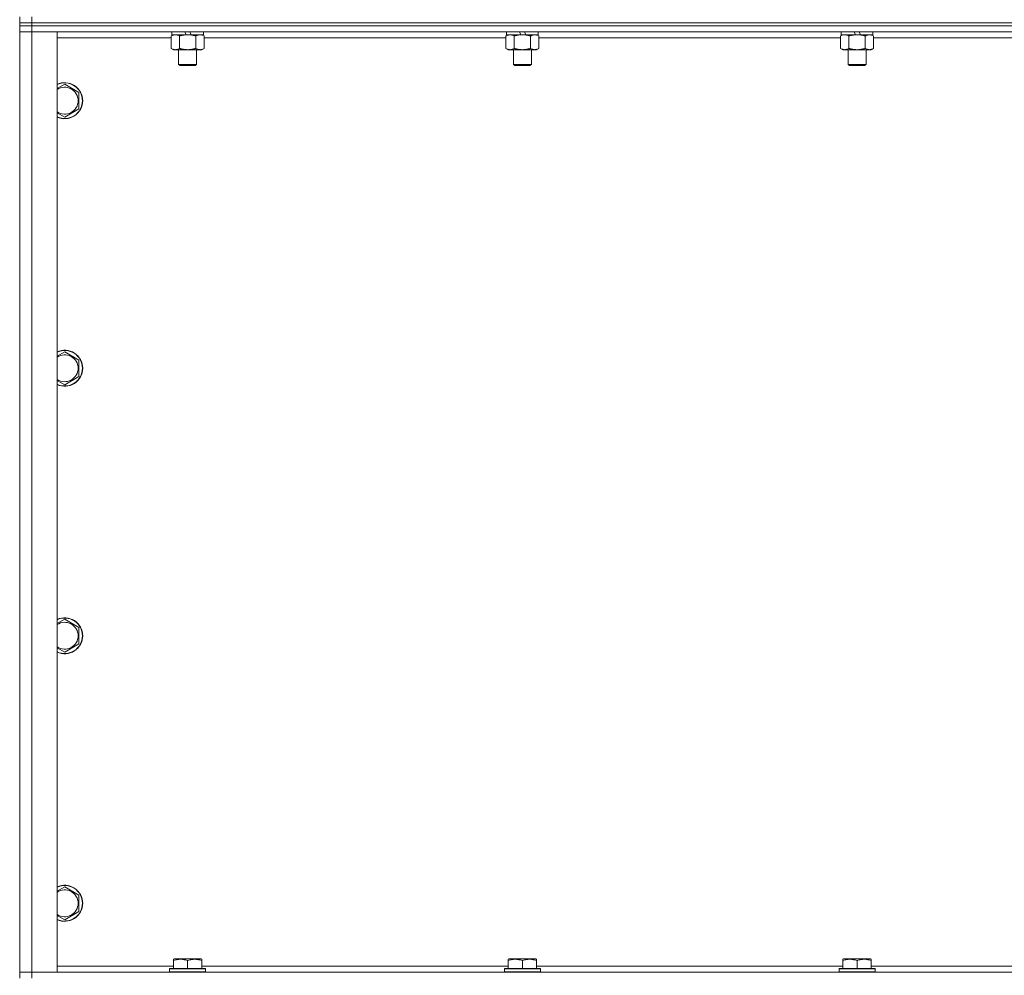
# Model space of a CAD drawing. Units: millimetres. Extents: x 0 to 21858, y -7 to 14850.
# Drawn here: x 16864 to 17520, y 10942 to 11579 of the extents above; entities that cross this region are included whole.
import ezdxf

# ---------------------------------------------------------------- set-up
doc = ezdxf.new("R2010")
doc.units = ezdxf.units.MM
doc.linetypes.add('K5LT_THIN', pattern=[0])
doc.layers.add('R', color=1, linetype='Continuous', true_color=0xff0000)
doc.layers.add('WELDING', color=7, linetype='Continuous', true_color=0xffffff)

msp = doc.modelspace()

# ---------------------------------------------------------------- linework, layer by layer
at = {"layer": 'R', "color": 7, "linetype": 'K5LT_THIN', "lineweight": 18}
for p, q in [((16863.89, 11576.79), (16863.89, 11580.79)), ((16863.89, 11576.79), (16863.89, 11574.79)), ((16863.89, 11576.79), (16871.89, 11576.79)), ((16871.89, 11576.79), (16863.89, 11576.79)), ((16871.89, 11576.79), (16871.89, 11580.79)), ((18195.89, 11576.79), (16871.89, 11576.79)), ((16871.89, 11576.79), (16871.89, 11574.79)), ((16871.89, 11576.79), (18195.89, 11576.79)), ((16871.89, 11574.79), (16863.89, 11574.79)), ((16863.89, 11574.79), (16871.89, 11574.79)), ((16863.89, 11574.79), (16863.89, 11570.79)), ((16863.89, 10943.79), (16863.89, 11570.79)), ((16863.89, 11570.79), (16871.89, 11570.79)), ((16871.89, 11570.79), (16863.89, 11570.79)), ((18195.89, 11574.79), (16871.89, 11574.79)), ((18195.89, 11574.79), (16871.89, 11574.79)), ((16871.89, 11574.79), (16871.89, 11570.79)), ((16871.89, 11570.79), (16871.89, 10943.79)), ((16871.89, 11570.79), (16888.89, 11570.79)), ((18195.89, 11570.79), (16871.89, 11570.79)), ((16888.89, 11570.79), (16888.89, 10943.79)), ((16965.39, 11570.79), (16965.39, 11568.79)), ((16974.87, 11568.79), (16973.94, 11570.79)), ((16978.19, 11568.79), (16977.25, 11570.79)), ((16986.39, 11570.79), (16986.39, 11568.79)), ((17188.59, 11570.79), (17188.59, 11568.79)), ((17198.07, 11568.79), (17197.14, 11570.79)), ((17201.39, 11568.79), (17200.45, 11570.79)), ((17209.59, 11570.79), (17209.59, 11568.79)), ((17411.79, 11570.79), (17411.79, 11568.79)), ((17421.27, 11568.79), (17420.34, 11570.79)), ((17424.59, 11568.79), (17423.65, 11570.79)), ((17432.79, 11570.79), (17432.79, 11568.79)), ((16964.92, 11566.79), (16888.89, 11566.79)), ((16964.92, 11567.94), (16966.39, 11568.79)), ((16964.92, 11567.94), (16964.92, 11559.64)), ((16974.87, 11568.79), (16965.39, 11568.79)), ((16970.4, 11567.94), (16970.4, 11559.64)), ((16974.87, 11568.79), (16975.89, 11568.79)), ((16975.89, 11568.79), (16978.19, 11568.79)), ((16986.39, 11568.79), (16978.19, 11568.79)), ((16981.37, 11567.94), (16981.37, 11559.64)), ((16986.86, 11567.94), (16985.39, 11568.79)), ((16986.86, 11567.94), (16986.86, 11559.64)), ((17188.12, 11566.79), (16986.86, 11566.79)), ((17188.12, 11567.94), (17189.59, 11568.79)), ((17188.12, 11567.94), (17188.12, 11559.64)), ((17198.07, 11568.79), (17188.59, 11568.79)), ((17193.6, 11567.94), (17193.6, 11559.64)), ((17198.07, 11568.79), (17199.09, 11568.79)), ((17199.09, 11568.79), (17201.39, 11568.79)), ((17209.59, 11568.79), (17201.39, 11568.79)), ((17204.57, 11567.94), (17204.57, 11559.64)), ((17210.06, 11567.94), (17208.59, 11568.79)), ((17210.06, 11567.94), (17210.06, 11559.64)), ((17411.32, 11566.79), (17210.06, 11566.79)), ((17411.32, 11567.94), (17412.79, 11568.79)), ((17411.32, 11567.94), (17411.32, 11559.64)), ((17421.27, 11568.79), (17411.79, 11568.79)), ((17416.8, 11567.94), (17416.8, 11559.64)), ((17421.27, 11568.79), (17422.29, 11568.79)), ((17422.29, 11568.79), (17424.59, 11568.79)), ((17432.79, 11568.79), (17424.59, 11568.79)), ((17427.77, 11567.94), (17427.77, 11559.64)), ((17433.26, 11567.94), (17431.79, 11568.79)), ((17433.26, 11567.94), (17433.26, 11559.64)), ((17634.52, 11566.79), (17433.26, 11566.79)), ((16964.92, 11559.64), (16966.39, 11558.79)), ((16975.89, 11558.79), (16966.39, 11558.79)), ((16969.89, 11558.79), (16969.89, 11548.86)), ((16985.39, 11558.79), (16975.89, 11558.79)), ((16981.89, 11558.79), (16981.89, 11548.86)), ((16986.86, 11559.64), (16985.39, 11558.79)), ((17188.12, 11559.64), (17189.59, 11558.79)), ((17199.09, 11558.79), (17189.59, 11558.79)), ((17193.09, 11558.79), (17193.09, 11548.86)), ((17208.59, 11558.79), (17199.09, 11558.79)), ((17205.09, 11558.79), (17205.09, 11548.86)), ((17210.06, 11559.64), (17208.59, 11558.79)), ((17411.32, 11559.64), (17412.79, 11558.79)), ((17422.29, 11558.79), (17412.79, 11558.79)), ((17416.29, 11558.79), (17416.29, 11548.86)), ((17431.79, 11558.79), (17422.29, 11558.79)), ((17428.29, 11558.79), (17428.29, 11548.86)), ((17433.26, 11559.64), (17431.79, 11558.79)), ((16981.89, 11548.86), (16969.89, 11548.86)), ((16969.89, 11548.86), (16970.89, 11548.29)), ((16980.89, 11548.29), (16970.89, 11548.29)), ((16981.89, 11548.86), (16980.89, 11548.29)), ((17205.09, 11548.86), (17193.09, 11548.86)), ((17193.09, 11548.86), (17194.09, 11548.29)), ((17204.09, 11548.29), (17194.09, 11548.29)), ((17205.09, 11548.86), (17204.09, 11548.29)), ((17428.29, 11548.86), (17416.29, 11548.86)), ((17416.29, 11548.86), (17417.29, 11548.29)), ((17427.29, 11548.29), (17417.29, 11548.29)), ((17428.29, 11548.86), (17427.29, 11548.29)), ((16893.89, 11535.76), (16903.39, 11530.27)), ((16903.39, 11530.27), (16903.39, 11524.79)), ((16903.39, 11524.79), (16903.39, 11519.3)), ((16903.39, 11519.3), (16893.89, 11513.82)), ((16893.89, 11357.42), (16903.39, 11351.94)), ((16903.39, 11351.94), (16903.39, 11346.45)), ((16903.39, 11346.45), (16903.39, 11340.97)), ((16903.39, 11340.97), (16893.89, 11335.48)), ((16893.89, 11179.09), (16903.39, 11173.61)), ((16903.39, 11173.61), (16903.39, 11168.12)), ((16903.39, 11162.64), (16893.89, 11157.15)), ((16903.39, 11168.12), (16903.39, 11162.64)), ((16893.89, 11000.76), (16903.39, 10995.27)), ((16903.39, 10995.27), (16903.39, 10989.79)), ((16903.39, 10989.79), (16903.39, 10984.3)), ((16903.39, 10984.3), (16893.89, 10978.82)), ((16966.39, 10952.48), (16966.91, 10952.79)), ((16966.39, 10951.63), (16966.39, 10952.48)), ((16984.86, 10952.79), (16966.91, 10952.79)), ((16985.39, 10952.48), (16984.86, 10952.79)), ((16985.39, 10952.48), (16985.39, 10951.63)), ((17189.59, 10952.48), (17190.11, 10952.79)), ((17189.59, 10951.63), (17189.59, 10952.48)), ((17208.06, 10952.79), (17190.11, 10952.79)), ((17208.59, 10952.48), (17208.06, 10952.79)), ((17208.59, 10952.48), (17208.59, 10951.63)), ((17412.79, 10952.48), (17413.31, 10952.79)), ((17412.79, 10951.63), (17412.79, 10952.48)), ((17431.26, 10952.79), (17413.31, 10952.79)), ((17431.79, 10952.48), (17431.26, 10952.79)), ((17431.79, 10952.48), (17431.79, 10951.63)), ((16888.89, 10947.79), (16966.39, 10947.79)), ((16963.89, 10945.99), (16964.06, 10946.29)), ((16963.89, 10945.99), (16963.89, 10944.09)), ((16987.89, 10945.99), (16963.89, 10945.99)), ((16987.71, 10946.29), (16964.06, 10946.29)), ((16966.39, 10951.63), (16966.39, 10946.29)), ((16975.89, 10951.63), (16975.89, 10946.29)), ((16985.39, 10951.63), (16985.39, 10946.29)), ((16985.39, 10947.79), (17189.59, 10947.79)), ((16987.89, 10945.99), (16987.71, 10946.29)), ((16987.89, 10945.99), (16987.89, 10944.09)), ((17187.09, 10945.99), (17187.26, 10946.29)), ((17187.09, 10945.99), (17187.09, 10944.09)), ((17211.09, 10945.99), (17187.09, 10945.99)), ((17210.91, 10946.29), (17187.26, 10946.29)), ((17189.59, 10951.63), (17189.59, 10946.29)), ((17199.09, 10951.63), (17199.09, 10946.29)), ((17208.59, 10951.63), (17208.59, 10946.29)), ((17208.59, 10947.79), (17412.79, 10947.79)), ((17211.09, 10945.99), (17210.91, 10946.29)), ((17211.09, 10945.99), (17211.09, 10944.09)), ((17410.29, 10945.99), (17410.46, 10946.29)), ((17410.29, 10945.99), (17410.29, 10944.09)), ((17434.29, 10945.99), (17410.29, 10945.99)), ((17434.11, 10946.29), (17410.46, 10946.29)), ((17412.79, 10951.63), (17412.79, 10946.29)), ((17422.29, 10951.63), (17422.29, 10946.29)), ((17431.79, 10951.63), (17431.79, 10946.29)), ((17431.79, 10947.79), (17635.99, 10947.79)), ((17434.29, 10945.99), (17434.11, 10946.29)), ((17434.29, 10945.99), (17434.29, 10944.09)), ((16871.89, 10943.79), (16863.89, 10943.79)), ((16863.89, 10943.79), (16871.89, 10943.79)), ((16863.89, 10939.79), (16863.89, 10943.79)), ((16888.89, 10943.79), (16871.89, 10943.79)), ((16871.89, 10943.79), (18195.89, 10943.79)), ((16871.89, 10939.79), (16871.89, 10943.79)), ((16987.89, 10944.09), (16963.89, 10944.09)), ((16963.89, 10944.09), (16964.06, 10943.79)), ((16987.89, 10944.09), (16987.71, 10943.79)), ((17211.09, 10944.09), (17187.09, 10944.09)), ((17187.09, 10944.09), (17187.26, 10943.79)), ((17211.09, 10944.09), (17210.91, 10943.79)), ((17434.29, 10944.09), (17410.29, 10944.09)), ((17410.29, 10944.09), (17410.46, 10943.79)), ((17434.29, 10944.09), (17434.11, 10943.79))]:
    msp.add_line(p, q, dxfattribs=at)
for centre, radius, start, end in [((16893.89, 11524.79), 12, 0, 114.62432), ((16893.89, 11524.79), 11.83, 0, 115.00952), ((16893.89, 11524.79), 8.97, 0, 123.8664), ((16893.89, 11524.79), 11.83, 244.99048, 0), ((16893.89, 11524.79), 12, 245.37568, 0), ((16893.89, 11524.79), 8.97, 236.1336, 0), ((16893.89, 11346.45), 12, 0, 114.62432), ((16893.89, 11346.45), 11.83, 0, 115.00952), ((16893.89, 11346.45), 8.97, 0, 123.8664), ((16893.89, 11346.45), 8.97, 236.1336, 0), ((16893.89, 11346.45), 11.83, 244.99048, 0), ((16893.89, 11346.45), 12, 245.37568, 0), ((16893.89, 11168.12), 12, 0, 114.62432), ((16893.89, 11168.12), 11.83, 0, 115.00952), ((16893.89, 11168.12), 8.97, 0, 123.8664), ((16893.89, 11168.12), 11.83, 244.99048, 0), ((16893.89, 11168.12), 12, 245.37568, 0), ((16893.89, 11168.12), 8.97, 236.1336, 0), ((16893.89, 10989.79), 12, 0, 114.62432), ((16893.89, 10989.79), 11.83, 0, 115.00952), ((16893.89, 10989.79), 8.97, 0, 123.8664), ((16893.89, 10989.79), 11.83, 244.99048, 0), ((16893.89, 10989.79), 12, 245.37568, 0), ((16893.89, 10989.79), 8.97, 236.1336, 0)]:
    msp.add_arc(centre, radius, start, end, dxfattribs=at)
at = {"layer": 'WELDING', "color": 7, "linetype": 'K5LT_THIN', "lineweight": 18}
for p, q in [((17411.85, 11568.22), (17411.32, 11567.94)), ((17412.76, 11568.59), (17411.85, 11568.22)), ((17413.68, 11568.77), (17412.76, 11568.59)), ((17414.06, 11568.79), (17413.68, 11568.77)), ((16888.89, 11532.87), (16893.89, 11535.76)), ((16893.89, 11513.82), (16888.89, 11516.7)), ((16888.89, 11354.54), (16893.89, 11357.42)), ((16893.89, 11335.48), (16888.89, 11338.37)), ((16888.89, 11176.2), (16893.89, 11179.09)), ((16893.89, 11157.15), (16888.89, 11160.04)), ((16888.89, 10997.87), (16893.89, 11000.76)), ((16893.89, 10978.82), (16888.89, 10981.7))]:
    msp.add_line(p, q, dxfattribs=at)
for points, knots in [([(16967.66, 11568.79), (16967.54, 11568.79), (16967.29, 11568.78), (16966.92, 11568.73), (16966.55, 11568.64), (16966.09, 11568.5), (16965.54, 11568.28), (16965.12, 11568.06), (16964.92, 11567.94)], [0, 0, 0, 0, 1.192024, 2.404251, 3.60809, 4.765234, 6.955738, 9, 9, 9, 9]), ([(16970.4, 11567.94), (16970.12, 11568.1), (16969.68, 11568.33), (16969.12, 11568.54), (16968.73, 11568.65), (16968.38, 11568.73), (16968.02, 11568.78), (16967.78, 11568.79), (16967.66, 11568.79)], [0, 0, 0, 0, 2.905563, 4.375924, 5.511195, 6.679161, 7.850161, 9, 9, 9, 9]), ([(16975.89, 11568.79), (16975.83, 11568.79), (16975.71, 11568.79), (16975.53, 11568.78), (16975.35, 11568.78), (16975.18, 11568.77), (16975, 11568.76), (16974.77, 11568.75), (16974.35, 11568.72), (16973.88, 11568.67), (16973.41, 11568.61), (16973.05, 11568.55), (16972.7, 11568.49), (16972.34, 11568.42), (16971.98, 11568.34), (16971.64, 11568.26), (16971.31, 11568.19), (16971.01, 11568.11), (16970.7, 11568.03), (16970.5, 11567.97), (16970.4, 11567.94)], [0, 0, 0, 0, 0.13683, 0.27366, 0.41049, 0.54732, 0.68415, 0.820981, 1.094641, 1.641961, 1.915621, 2.189281, 2.472595, 2.755908, 3.039221, 3.322535, 3.565256, 3.807977, 4.050698, 4.293419, 4.293419, 4.293419, 4.293419]), ([(16981.37, 11567.94), (16981.27, 11567.97), (16981, 11568.04), (16980.66, 11568.14), (16980.34, 11568.22), (16980.02, 11568.29), (16979.66, 11568.37), (16979.31, 11568.44), (16979.06, 11568.49), (16978.83, 11568.53), (16978.56, 11568.58), (16978.13, 11568.64), (16977.66, 11568.7), (16977.16, 11568.74), (16976.81, 11568.76), (16976.53, 11568.78), (16976.31, 11568.78), (16976.1, 11568.79), (16975.96, 11568.79), (16975.89, 11568.79)], [0, 0, 0, 0, 0.253231, 0.633077, 0.823001, 1.012924, 1.39277, 1.683866, 1.829413, 1.974961, 2.22598, 2.476999, 2.979038, 3.307633, 3.636228, 3.800526, 3.964824, 4.129121, 4.293419, 4.293419, 4.293419, 4.293419]), ([(16984.11, 11568.79), (16983.99, 11568.79), (16983.74, 11568.78), (16983.37, 11568.73), (16983, 11568.64), (16982.54, 11568.5), (16982, 11568.28), (16981.58, 11568.06), (16981.37, 11567.94)], [0, 0, 0, 0, 1.192024, 2.404251, 3.60809, 4.765234, 6.955738, 9, 9, 9, 9]), ([(16986.86, 11567.94), (16986.57, 11568.1), (16986.13, 11568.33), (16985.57, 11568.54), (16985.19, 11568.65), (16984.83, 11568.73), (16984.47, 11568.78), (16984.23, 11568.79), (16984.11, 11568.79)], [0, 0, 0, 0, 2.905563, 4.375924, 5.511195, 6.679161, 7.850161, 9, 9, 9, 9]), ([(17190.86, 11568.79), (17190.74, 11568.79), (17190.49, 11568.78), (17190.12, 11568.73), (17189.75, 11568.64), (17189.29, 11568.5), (17188.74, 11568.28), (17188.32, 11568.06), (17188.12, 11567.94)], [0, 0, 0, 0, 1.192024, 2.404251, 3.60809, 4.765234, 6.955738, 9, 9, 9, 9]), ([(17193.6, 11567.94), (17193.32, 11568.1), (17192.88, 11568.33), (17192.32, 11568.54), (17191.93, 11568.65), (17191.58, 11568.73), (17191.22, 11568.78), (17190.98, 11568.79), (17190.86, 11568.79)], [0, 0, 0, 0, 2.905563, 4.375924, 5.511195, 6.679161, 7.850161, 9, 9, 9, 9]), ([(17199.09, 11568.79), (17199.03, 11568.79), (17198.91, 11568.79), (17198.73, 11568.78), (17198.55, 11568.78), (17198.38, 11568.77), (17198.2, 11568.76), (17197.97, 11568.75), (17197.55, 11568.72), (17197.08, 11568.67), (17196.61, 11568.61), (17196.25, 11568.55), (17195.9, 11568.49), (17195.54, 11568.42), (17195.18, 11568.34), (17194.84, 11568.26), (17194.51, 11568.19), (17194.21, 11568.11), (17193.9, 11568.03), (17193.7, 11567.97), (17193.6, 11567.94)], [0, 0, 0, 0, 0.13683, 0.27366, 0.41049, 0.54732, 0.68415, 0.820981, 1.094641, 1.641961, 1.915621, 2.189281, 2.472595, 2.755908, 3.039221, 3.322535, 3.565256, 3.807977, 4.050698, 4.293419, 4.293419, 4.293419, 4.293419]), ([(17204.57, 11567.94), (17204.47, 11567.97), (17204.2, 11568.04), (17203.86, 11568.14), (17203.54, 11568.22), (17203.22, 11568.29), (17202.86, 11568.37), (17202.51, 11568.44), (17202.26, 11568.49), (17202.03, 11568.53), (17201.76, 11568.58), (17201.33, 11568.64), (17200.86, 11568.7), (17200.36, 11568.74), (17200.01, 11568.76), (17199.73, 11568.78), (17199.51, 11568.78), (17199.3, 11568.79), (17199.16, 11568.79), (17199.09, 11568.79)], [0, 0, 0, 0, 0.253231, 0.633077, 0.823001, 1.012924, 1.39277, 1.683866, 1.829413, 1.974961, 2.22598, 2.476999, 2.979038, 3.307633, 3.636228, 3.800526, 3.964824, 4.129121, 4.293419, 4.293419, 4.293419, 4.293419]), ([(17207.31, 11568.79), (17207.19, 11568.79), (17206.94, 11568.78), (17206.57, 11568.73), (17206.2, 11568.64), (17205.74, 11568.5), (17205.2, 11568.28), (17204.78, 11568.06), (17204.57, 11567.94)], [0, 0, 0, 0, 1.192024, 2.404251, 3.60809, 4.765234, 6.955738, 9, 9, 9, 9]), ([(17210.06, 11567.94), (17209.77, 11568.1), (17209.33, 11568.33), (17208.77, 11568.54), (17208.39, 11568.65), (17208.03, 11568.73), (17207.67, 11568.78), (17207.43, 11568.79), (17207.31, 11568.79)], [0, 0, 0, 0, 2.905563, 4.375924, 5.511195, 6.679161, 7.850161, 9, 9, 9, 9]), ([(17416.8, 11567.94), (17416.52, 11568.1), (17416.08, 11568.33), (17415.52, 11568.54), (17415.13, 11568.65), (17414.78, 11568.73), (17414.42, 11568.78), (17414.18, 11568.79), (17414.06, 11568.79)], [0, 0, 0, 0, 2.905563, 4.375924, 5.511195, 6.679161, 7.850161, 9, 9, 9, 9]), ([(17422.29, 11568.79), (17422.23, 11568.79), (17422.11, 11568.79), (17421.93, 11568.78), (17421.75, 11568.78), (17421.58, 11568.77), (17421.4, 11568.76), (17421.17, 11568.75), (17420.75, 11568.72), (17420.28, 11568.67), (17419.81, 11568.61), (17419.45, 11568.55), (17419.1, 11568.49), (17418.74, 11568.42), (17418.38, 11568.34), (17418.04, 11568.26), (17417.71, 11568.19), (17417.41, 11568.11), (17417.1, 11568.03), (17416.9, 11567.97), (17416.8, 11567.94)], [0, 0, 0, 0, 0.13683, 0.27366, 0.41049, 0.54732, 0.68415, 0.820981, 1.094641, 1.641961, 1.915621, 2.189281, 2.472595, 2.755908, 3.039221, 3.322535, 3.565256, 3.807977, 4.050698, 4.293419, 4.293419, 4.293419, 4.293419]), ([(17427.77, 11567.94), (17427.67, 11567.97), (17427.4, 11568.04), (17427.06, 11568.14), (17426.74, 11568.22), (17426.42, 11568.29), (17426.06, 11568.37), (17425.71, 11568.44), (17425.46, 11568.49), (17425.23, 11568.53), (17424.96, 11568.58), (17424.53, 11568.64), (17424.06, 11568.7), (17423.56, 11568.74), (17423.21, 11568.76), (17422.93, 11568.78), (17422.71, 11568.78), (17422.5, 11568.79), (17422.36, 11568.79), (17422.29, 11568.79)], [0, 0, 0, 0, 0.253231, 0.633077, 0.823001, 1.012924, 1.39277, 1.683866, 1.829413, 1.974961, 2.22598, 2.476999, 2.979038, 3.307633, 3.636228, 3.800526, 3.964824, 4.129121, 4.293419, 4.293419, 4.293419, 4.293419]), ([(17430.51, 11568.79), (17430.39, 11568.79), (17430.14, 11568.78), (17429.77, 11568.73), (17429.4, 11568.64), (17428.94, 11568.5), (17428.4, 11568.28), (17427.98, 11568.06), (17427.77, 11567.94)], [0, 0, 0, 0, 1.192024, 2.404251, 3.60809, 4.765234, 6.955738, 9, 9, 9, 9]), ([(17433.26, 11567.94), (17432.97, 11568.1), (17432.53, 11568.33), (17431.97, 11568.54), (17431.59, 11568.65), (17431.23, 11568.73), (17430.87, 11568.78), (17430.63, 11568.79), (17430.51, 11568.79)], [0, 0, 0, 0, 2.905563, 4.375924, 5.511195, 6.679161, 7.850161, 9, 9, 9, 9]), ([(16964.92, 11559.64), (16965.24, 11559.45), (16965.71, 11559.21), (16966.29, 11559.01), (16966.63, 11558.91), (16966.93, 11558.85), (16967.27, 11558.8), (16967.63, 11558.78), (16967.98, 11558.8), (16968.29, 11558.83), (16968.63, 11558.9), (16969.07, 11559.02), (16969.68, 11559.25), (16970.15, 11559.49), (16970.4, 11559.64)], [0, 0, 0, 0, 2.72415, 3.912285, 4.716446, 5.530362, 6.353984, 7.500189, 8.40607, 9.211142, 9.998759, 11.128707, 12.847273, 15, 15, 15, 15]), ([(16970.4, 11559.64), (16970.46, 11559.62), (16970.59, 11559.58), (16970.77, 11559.53), (16970.95, 11559.48), (16971.2, 11559.42), (16971.51, 11559.34), (16971.85, 11559.26), (16972.16, 11559.19), (16972.43, 11559.14), (16972.66, 11559.09), (16972.85, 11559.06), (16973.06, 11559.02), (16973.35, 11558.98), (16973.71, 11558.93), (16974.07, 11558.89), (16974.56, 11558.84), (16975.05, 11558.81), (16975.53, 11558.79), (16975.77, 11558.79), (16975.89, 11558.79)], [0, 0, 0, 0, 0.14736, 0.294719, 0.442079, 0.589439, 0.884158, 1.178877, 1.396237, 1.613598, 1.830958, 1.939638, 2.048318, 2.328827, 2.609337, 2.889846, 3.170356, 3.731374, 4.011884, 4.292393, 4.292393, 4.292393, 4.292393]), ([(16975.89, 11558.79), (16976.07, 11558.79), (16976.43, 11558.79), (16976.99, 11558.82), (16977.54, 11558.87), (16978.03, 11558.92), (16978.39, 11558.97), (16978.62, 11559.01), (16978.79, 11559.04), (16978.96, 11559.07), (16979.13, 11559.1), (16979.31, 11559.13), (16979.5, 11559.17), (16979.72, 11559.22), (16980.03, 11559.29), (16980.35, 11559.36), (16980.67, 11559.44), (16980.9, 11559.5), (16981.14, 11559.57), (16981.29, 11559.61), (16981.37, 11559.64)], [0, 0, 0, 0, 0.426692, 0.853385, 1.280077, 1.70677, 1.976977, 2.112081, 2.247185, 2.382289, 2.517392, 2.652496, 2.7876, 2.975699, 3.163798, 3.539996, 3.728096, 3.916195, 4.104294, 4.292393, 4.292393, 4.292393, 4.292393]), ([(16981.37, 11559.64), (16981.7, 11559.45), (16982.17, 11559.21), (16982.74, 11559.01), (16983.08, 11558.91), (16983.39, 11558.85), (16983.73, 11558.8), (16984.08, 11558.78), (16984.44, 11558.8), (16984.75, 11558.83), (16985.08, 11558.9), (16985.53, 11559.02), (16986.14, 11559.25), (16986.6, 11559.49), (16986.86, 11559.64)], [0, 0, 0, 0, 2.72415, 3.912285, 4.716446, 5.530362, 6.353984, 7.500189, 8.40607, 9.211142, 9.998759, 11.128707, 12.847273, 15, 15, 15, 15]), ([(17188.12, 11559.64), (17188.44, 11559.45), (17188.91, 11559.21), (17189.49, 11559.01), (17189.83, 11558.91), (17190.13, 11558.85), (17190.47, 11558.8), (17190.83, 11558.78), (17191.18, 11558.8), (17191.49, 11558.83), (17191.83, 11558.9), (17192.27, 11559.02), (17192.88, 11559.25), (17193.35, 11559.49), (17193.6, 11559.64)], [0, 0, 0, 0, 2.72415, 3.912285, 4.716446, 5.530362, 6.353984, 7.500189, 8.40607, 9.211142, 9.998759, 11.128707, 12.847273, 15, 15, 15, 15]), ([(17193.6, 11559.64), (17193.66, 11559.62), (17193.79, 11559.58), (17193.97, 11559.53), (17194.15, 11559.48), (17194.4, 11559.42), (17194.71, 11559.34), (17195.05, 11559.26), (17195.36, 11559.19), (17195.63, 11559.14), (17195.86, 11559.09), (17196.05, 11559.06), (17196.26, 11559.02), (17196.55, 11558.98), (17196.91, 11558.93), (17197.27, 11558.89), (17197.76, 11558.84), (17198.25, 11558.81), (17198.73, 11558.79), (17198.97, 11558.79), (17199.09, 11558.79)], [0, 0, 0, 0, 0.14736, 0.294719, 0.442079, 0.589439, 0.884158, 1.178877, 1.396237, 1.613598, 1.830958, 1.939638, 2.048318, 2.328827, 2.609337, 2.889846, 3.170356, 3.731374, 4.011884, 4.292393, 4.292393, 4.292393, 4.292393]), ([(17199.09, 11558.79), (17199.27, 11558.79), (17199.63, 11558.79), (17200.19, 11558.82), (17200.74, 11558.87), (17201.23, 11558.92), (17201.59, 11558.97), (17201.82, 11559.01), (17201.99, 11559.04), (17202.16, 11559.07), (17202.33, 11559.1), (17202.51, 11559.13), (17202.7, 11559.17), (17202.92, 11559.22), (17203.23, 11559.29), (17203.55, 11559.36), (17203.87, 11559.44), (17204.1, 11559.5), (17204.34, 11559.57), (17204.49, 11559.61), (17204.57, 11559.64)], [0, 0, 0, 0, 0.426692, 0.853385, 1.280077, 1.70677, 1.976977, 2.112081, 2.247185, 2.382289, 2.517392, 2.652496, 2.7876, 2.975699, 3.163798, 3.539996, 3.728096, 3.916195, 4.104294, 4.292393, 4.292393, 4.292393, 4.292393]), ([(17204.57, 11559.64), (17204.9, 11559.45), (17205.37, 11559.21), (17205.94, 11559.01), (17206.28, 11558.91), (17206.59, 11558.85), (17206.93, 11558.8), (17207.28, 11558.78), (17207.64, 11558.8), (17207.95, 11558.83), (17208.28, 11558.9), (17208.73, 11559.02), (17209.34, 11559.25), (17209.8, 11559.49), (17210.06, 11559.64)], [0, 0, 0, 0, 2.72415, 3.912285, 4.716446, 5.530362, 6.353984, 7.500189, 8.40607, 9.211142, 9.998759, 11.128707, 12.847273, 15, 15, 15, 15]), ([(17411.32, 11559.64), (17411.64, 11559.45), (17412.11, 11559.21), (17412.69, 11559.01), (17413.03, 11558.91), (17413.33, 11558.85), (17413.67, 11558.8), (17414.03, 11558.78), (17414.38, 11558.8), (17414.69, 11558.83), (17415.03, 11558.9), (17415.47, 11559.02), (17416.08, 11559.25), (17416.55, 11559.49), (17416.8, 11559.64)], [0, 0, 0, 0, 2.72415, 3.912285, 4.716446, 5.530362, 6.353984, 7.500189, 8.40607, 9.211142, 9.998759, 11.128707, 12.847273, 15, 15, 15, 15]), ([(17416.8, 11559.64), (17416.86, 11559.62), (17416.99, 11559.58), (17417.17, 11559.53), (17417.35, 11559.48), (17417.6, 11559.42), (17417.91, 11559.34), (17418.25, 11559.26), (17418.56, 11559.19), (17418.83, 11559.14), (17419.06, 11559.09), (17419.25, 11559.06), (17419.46, 11559.02), (17419.75, 11558.98), (17420.11, 11558.93), (17420.47, 11558.89), (17420.96, 11558.84), (17421.45, 11558.81), (17421.93, 11558.79), (17422.17, 11558.79), (17422.29, 11558.79)], [0, 0, 0, 0, 0.14736, 0.294719, 0.442079, 0.589439, 0.884158, 1.178877, 1.396237, 1.613598, 1.830958, 1.939638, 2.048318, 2.328827, 2.609337, 2.889846, 3.170356, 3.731374, 4.011884, 4.292393, 4.292393, 4.292393, 4.292393]), ([(17422.29, 11558.79), (17422.47, 11558.79), (17422.83, 11558.79), (17423.39, 11558.82), (17423.94, 11558.87), (17424.43, 11558.92), (17424.79, 11558.97), (17425.02, 11559.01), (17425.19, 11559.04), (17425.36, 11559.07), (17425.53, 11559.1), (17425.71, 11559.13), (17425.9, 11559.17), (17426.12, 11559.22), (17426.43, 11559.29), (17426.75, 11559.36), (17427.07, 11559.44), (17427.3, 11559.5), (17427.54, 11559.57), (17427.69, 11559.61), (17427.77, 11559.64)], [0, 0, 0, 0, 0.426692, 0.853385, 1.280077, 1.70677, 1.976977, 2.112081, 2.247185, 2.382289, 2.517392, 2.652496, 2.7876, 2.975699, 3.163798, 3.539996, 3.728096, 3.916195, 4.104294, 4.292393, 4.292393, 4.292393, 4.292393]), ([(17427.77, 11559.64), (17428.1, 11559.45), (17428.57, 11559.21), (17429.14, 11559.01), (17429.48, 11558.91), (17429.79, 11558.85), (17430.13, 11558.8), (17430.48, 11558.78), (17430.84, 11558.8), (17431.15, 11558.83), (17431.48, 11558.9), (17431.93, 11559.02), (17432.54, 11559.25), (17433, 11559.49), (17433.26, 11559.64)], [0, 0, 0, 0, 2.72415, 3.912285, 4.716446, 5.530362, 6.353984, 7.500189, 8.40607, 9.211142, 9.998759, 11.128707, 12.847273, 15, 15, 15, 15]), ([(16975.89, 10951.63), (16975.45, 10951.78), (16974.89, 10951.95), (16974.19, 10952.12), (16973.77, 10952.21), (16973.32, 10952.3), (16972.85, 10952.37), (16972.35, 10952.43), (16971.79, 10952.47), (16971.17, 10952.49), (16970.65, 10952.48), (16970.18, 10952.45), (16969.66, 10952.4), (16968.9, 10952.29), (16967.77, 10952.06), (16966.91, 10951.81), (16966.39, 10951.63)], [0, 0, 0, 0, 2.392038, 3.094773, 3.749673, 4.638938, 5.533553, 6.273967, 7.269403, 8.499731, 9.554906, 10.026159, 10.962726, 12.336972, 14.092661, 17, 17, 17, 17]), ([(16985.39, 10951.63), (16984.95, 10951.78), (16984.39, 10951.95), (16983.69, 10952.12), (16983.27, 10952.21), (16982.82, 10952.3), (16982.35, 10952.37), (16981.85, 10952.43), (16981.29, 10952.47), (16980.67, 10952.49), (16980.15, 10952.48), (16979.68, 10952.45), (16979.16, 10952.4), (16978.4, 10952.29), (16977.27, 10952.06), (16976.41, 10951.81), (16975.89, 10951.63)], [0, 0, 0, 0, 2.392038, 3.094773, 3.749673, 4.638938, 5.533553, 6.273967, 7.269403, 8.499731, 9.554906, 10.026159, 10.962726, 12.336972, 14.092661, 17, 17, 17, 17]), ([(17199.09, 10951.63), (17198.65, 10951.78), (17198.09, 10951.95), (17197.39, 10952.12), (17196.97, 10952.21), (17196.52, 10952.3), (17196.05, 10952.37), (17195.55, 10952.43), (17194.99, 10952.47), (17194.37, 10952.49), (17193.85, 10952.48), (17193.38, 10952.45), (17192.86, 10952.4), (17192.1, 10952.29), (17190.97, 10952.06), (17190.11, 10951.81), (17189.59, 10951.63)], [0, 0, 0, 0, 2.392038, 3.094773, 3.749673, 4.638938, 5.533553, 6.273967, 7.269403, 8.499731, 9.554906, 10.026159, 10.962726, 12.336972, 14.092661, 17, 17, 17, 17]), ([(17208.59, 10951.63), (17208.15, 10951.78), (17207.59, 10951.95), (17206.89, 10952.12), (17206.47, 10952.21), (17206.02, 10952.3), (17205.55, 10952.37), (17205.05, 10952.43), (17204.49, 10952.47), (17203.87, 10952.49), (17203.35, 10952.48), (17202.88, 10952.45), (17202.36, 10952.4), (17201.6, 10952.29), (17200.47, 10952.06), (17199.61, 10951.81), (17199.09, 10951.63)], [0, 0, 0, 0, 2.392038, 3.094773, 3.749673, 4.638938, 5.533553, 6.273967, 7.269403, 8.499731, 9.554906, 10.026159, 10.962726, 12.336972, 14.092661, 17, 17, 17, 17]), ([(17422.29, 10951.63), (17421.85, 10951.78), (17421.29, 10951.95), (17420.59, 10952.12), (17420.17, 10952.21), (17419.72, 10952.3), (17419.25, 10952.37), (17418.75, 10952.43), (17418.19, 10952.47), (17417.57, 10952.49), (17417.05, 10952.48), (17416.58, 10952.45), (17416.06, 10952.4), (17415.3, 10952.29), (17414.17, 10952.06), (17413.31, 10951.81), (17412.79, 10951.63)], [0, 0, 0, 0, 2.392038, 3.094773, 3.749673, 4.638938, 5.533553, 6.273967, 7.269403, 8.499731, 9.554906, 10.026159, 10.962726, 12.336972, 14.092661, 17, 17, 17, 17]), ([(17431.79, 10951.63), (17431.35, 10951.78), (17430.79, 10951.95), (17430.09, 10952.12), (17429.67, 10952.21), (17429.22, 10952.3), (17428.75, 10952.37), (17428.25, 10952.43), (17427.69, 10952.47), (17427.07, 10952.49), (17426.55, 10952.48), (17426.08, 10952.45), (17425.56, 10952.4), (17424.8, 10952.29), (17423.67, 10952.06), (17422.81, 10951.81), (17422.29, 10951.63)], [0, 0, 0, 0, 2.392038, 3.094773, 3.749673, 4.638938, 5.533553, 6.273967, 7.269403, 8.499731, 9.554906, 10.026159, 10.962726, 12.336972, 14.092661, 17, 17, 17, 17])]:
    msp.add_open_spline(points, degree=3, knots=knots, dxfattribs=at)

doc.saveas('drawing.dxf')
